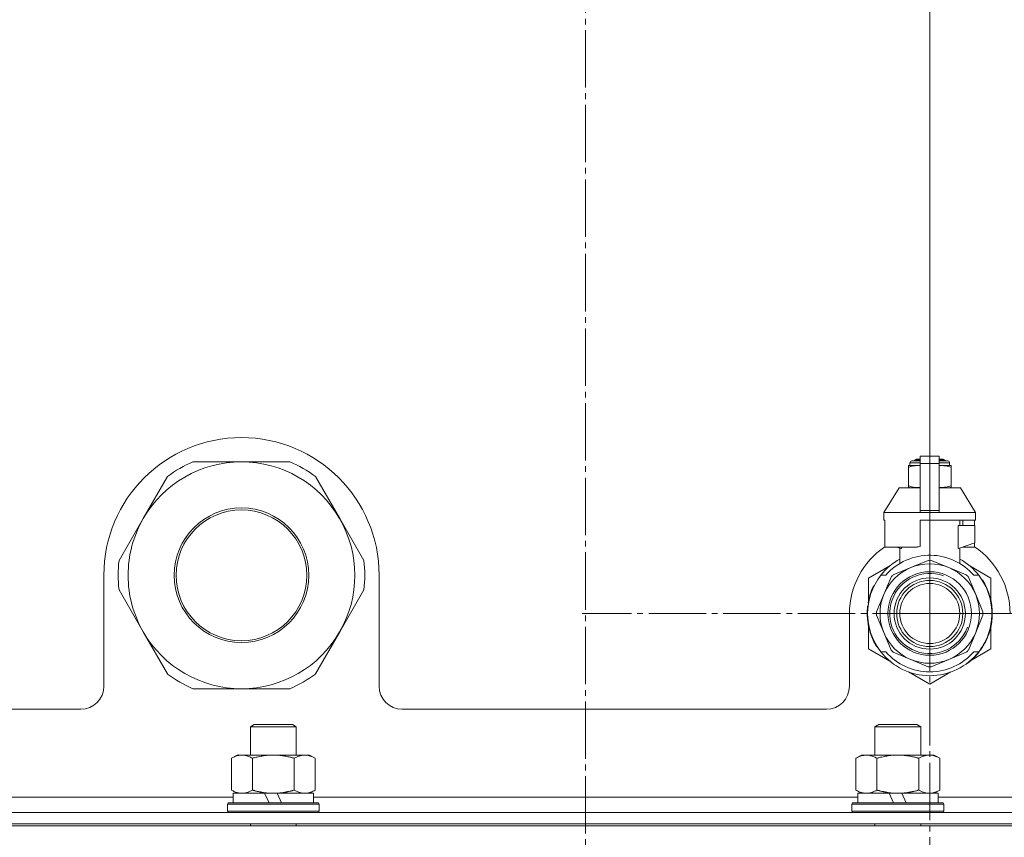
# Model space of a CAD drawing. Units: millimetres. Extents: x 0 to 16908, y -6 to 11880.
# Drawn here: x 13126 to 13384, y 9195 to 9408 of the extents above; entities that cross this region are included whole.
import ezdxf

# ---------------------------------------------------------------- set-up
doc = ezdxf.new("R2010")
doc.units = ezdxf.units.MM
doc.linetypes.add('K5LT_AXLED', pattern=[19.5, 15, -1.5, 1.5, -1.5])
doc.linetypes.add('K5LT_THIN', pattern=[0])
for name, color, linetype, true_color in [('DIM', 6, 'Continuous', 0xff00ff), ('OSI', 2, 'Continuous', 0xffff00), ('R', 1, 'Continuous', 0xff0000), ('WELDING', 7, 'Continuous', 0xffffff)]:
    doc.layers.add(name, color=color, linetype=linetype, true_color=true_color)

msp = doc.modelspace()

# ---------------------------------------------------------------- linework, layer by layer
at = {"layer": 'DIM', "color": 7, "linetype": 'K5LT_THIN', "lineweight": 18}
for q in [(13364.2, 10522.64), (14268.44, 9253.07)]:
    msp.add_line((13364.2, 9253.07), q, dxfattribs=at)
at = {"layer": 'OSI', "color": 30, "linetype": 'K5LT_AXLED', "lineweight": 18, "true_color": 0xff8000}
for p, q in [((13274.2, 10146.57), (13274.2, 7522.57)), ((13364.2, 9253.07), (13364.2, 9343.98)), ((13364.2, 9253.07), (13273.28, 9253.07)), ((13364.2, 9253.07), (13364.2, 9162.15)), ((13364.2, 9253.07), (13455.11, 9253.07))]:
    msp.add_line(p, q, dxfattribs=at)
at = {"layer": 'R', "color": 7, "linetype": 'K5LT_THIN', "lineweight": 18}
for p, q in [((13360.2, 9293.17), (13360.7, 9293.46)), ((13360.7, 9293.46), (13361.7, 9293.46)), ((13361.7, 9294.24), (13366.7, 9294.24)), ((13361.7, 9292.33), (13361.7, 9294.24)), ((13366.7, 9294.24), (13366.7, 9292.33)), ((13366.7, 9293.46), (13367.7, 9293.46)), ((13368.2, 9293.17), (13367.7, 9293.46)), ((13184.2, 9292.72), (13171.51, 9292.72)), ((13196.88, 9292.72), (13184.2, 9292.72)), ((13358.63, 9291.73), (13358.63, 9291.3)), ((13358.63, 9291.3), (13358.63, 9286.46)), ((13359, 9292.46), (13361.7, 9292.46)), ((13359, 9291.8), (13359, 9292.46)), ((13359, 9291.8), (13361.7, 9291.8)), ((13359.5, 9292.96), (13361.7, 9292.96)), ((13360.2, 9293.17), (13361.7, 9293.17)), ((13360.2, 9292.96), (13360.2, 9293.17)), ((13361.7, 9292.33), (13366.7, 9292.33)), ((13361.7, 9279.99), (13361.7, 9292.33)), ((13366.7, 9293.17), (13368.2, 9293.17)), ((13366.7, 9292.96), (13368.89, 9292.96)), ((13366.7, 9292.46), (13369.39, 9292.46)), ((13366.7, 9292.33), (13366.7, 9279.99)), ((13366.7, 9291.8), (13369.39, 9291.8)), ((13368.2, 9292.96), (13368.2, 9293.17)), ((13369.39, 9291.8), (13369.39, 9292.46)), ((13369.77, 9291.3), (13369.77, 9291.73)), ((13369.77, 9286.46), (13369.77, 9291.3)), ((13164.86, 9288.88), (13158.52, 9277.89)), ((13209.88, 9277.89), (13203.53, 9288.88)), ((13356.2, 9285.96), (13352.2, 9279.46)), ((13361.7, 9285.96), (13356.2, 9285.96)), ((13358.63, 9286.46), (13358.63, 9286.03)), ((13372.2, 9285.96), (13366.7, 9285.96)), ((13369.77, 9286.03), (13369.77, 9286.46)), ((13372.2, 9285.96), (13376.2, 9279.46)), ((13158.52, 9277.89), (13152.18, 9266.91)), ((13216.22, 9266.91), (13209.88, 9277.89)), ((13361.7, 9279.46), (13352.2, 9279.46)), ((13352.2, 9279.46), (13352.2, 9277.46)), ((13361.7, 9279.99), (13366.7, 9279.99)), ((13361.7, 9279.46), (13361.7, 9279.99)), ((13361.7, 9279.46), (13366.7, 9279.46)), ((13366.7, 9279.99), (13366.7, 9279.46)), ((13376.2, 9279.46), (13366.7, 9279.46)), ((13376.2, 9279.46), (13376.2, 9277.46)), ((13352.46, 9277.46), (13352.2, 9277.46)), ((13352.46, 9276.05), (13352.45, 9276.05)), ((13352.45, 9276.05), (13352.45, 9271.55)), ((13352.46, 9277.46), (13352.46, 9276.05)), ((13352.46, 9276.05), (13352.46, 9271.55)), ((13376.2, 9277.46), (13361.7, 9277.46)), ((13361.7, 9277.46), (13361.7, 9270.6)), ((13371.63, 9270.05), (13371.63, 9276.05)), ((13375.95, 9276.05), (13371.63, 9276.05)), ((13372.04, 9276.05), (13372.04, 9277.46)), ((13372.84, 9277.46), (13372.84, 9276.05)), ((13375.93, 9277.46), (13375.93, 9276.05)), ((13375.95, 9271.55), (13375.95, 9276.05)), ((13352.45, 9271.55), (13352.46, 9271.55)), ((13352.46, 9271.55), (13352.46, 9270.46)), ((13360.88, 9270.46), (13352.46, 9270.46)), ((13355.54, 9270.46), (13356.7, 9270.05)), ((13356.36, 9266.15), (13356.36, 9270.17)), ((13356.7, 9270.05), (13356.77, 9270.05)), ((13356.77, 9270.46), (13356.77, 9270.05)), ((13371.63, 9270.05), (13371.7, 9270.05)), ((13371.7, 9270.05), (13375.95, 9271.55)), ((13372.04, 9266.15), (13372.04, 9270.17)), ((13375.93, 9270.46), (13372.85, 9270.46)), ((13375.93, 9271.55), (13375.93, 9270.46)), ((13353.74, 9265.5), (13348.2, 9262.3)), ((13359.22, 9265.08), (13354.66, 9263.19)), ((13363.79, 9266.97), (13359.22, 9265.08)), ((13369.17, 9265.08), (13364.61, 9266.97)), ((13373.74, 9263.19), (13369.17, 9265.08)), ((13380.2, 9262.3), (13374.66, 9265.5)), ((13148.2, 9263.07), (13148.2, 9234.07)), ((13220.2, 9234.07), (13220.2, 9263.07)), ((13348.2, 9262.3), (13348.2, 9256.43)), ((13351.39, 9263.07), (13352.68, 9263.07)), ((13354.08, 9262.6), (13352.19, 9258.04)), ((13376.21, 9258.04), (13374.32, 9262.6)), ((13375.71, 9263.07), (13377.01, 9263.07)), ((13380.2, 9256.43), (13380.2, 9262.3)), ((13349.55, 9260.1), (13349.46, 9260.14)), ((13349.74, 9260.48), (13349.65, 9260.52)), ((13377.91, 9261.78), (13378, 9261.84)), ((13152.18, 9259.23), (13158.52, 9248.24)), ((13209.88, 9248.24), (13216.22, 9259.23)), ((13348.59, 9257.59), (13348.49, 9257.62)), ((13348.9, 9258.55), (13348.81, 9258.58)), ((13349.13, 9259.15), (13349.04, 9259.19)), ((13349.27, 9259.49), (13349.18, 9259.53)), ((13349.29, 9259.54), (13349.2, 9259.58)), ((13352.19, 9258.04), (13350.3, 9253.48)), ((13378.1, 9253.48), (13376.21, 9258.04)), ((13348.06, 9254.94), (13347.96, 9254.95)), ((13348.17, 9255.74), (13348.07, 9255.76)), ((13348.25, 9256.17), (13348.15, 9256.19)), ((13348.32, 9256.51), (13348.22, 9256.53)), ((13348.4, 9256.88), (13348.3, 9256.9)), ((13343.2, 9253.07), (13343.2, 9234.07)), ((13347.95, 9252.66), (13347.85, 9252.65)), ((13347.96, 9253.73), (13347.86, 9253.74)), ((13347.98, 9252.06), (13347.88, 9252.05)), ((13350.3, 9252.65), (13352.19, 9248.09)), ((13376.21, 9248.09), (13378.1, 9252.65)), ((13380.44, 9252.51), (13380.54, 9252.51)), ((13380.45, 9252.77), (13380.55, 9252.77)), ((13380.55, 9253.52), (13380.54, 9253.52)), ((13348.01, 9251.69), (13347.91, 9251.68)), ((13348.01, 9251.64), (13347.91, 9251.63)), ((13348.1, 9250.87), (13348, 9250.86)), ((13348.13, 9250.66), (13348.03, 9250.65)), ((13348.22, 9250.1), (13348.12, 9250.08)), ((13348.2, 9249.7), (13348.2, 9243.83)), ((13380.2, 9243.83), (13380.2, 9249.7)), ((13380.5, 9251.84), (13380.4, 9251.85)), ((13158.52, 9248.24), (13164.86, 9237.26)), ((13203.53, 9237.26), (13209.88, 9248.24)), ((13348.59, 9248.55), (13348.49, 9248.52)), ((13349.1, 9247.05), (13349.01, 9247.01)), ((13352.19, 9248.09), (13354.08, 9243.53)), ((13374.32, 9243.53), (13376.21, 9248.09)), ((13379.3, 9247.06), (13379.39, 9247.03)), ((13379.55, 9247.43), (13379.45, 9247.47)), ((13349.2, 9246.81), (13349.11, 9246.77)), ((13349.29, 9246.6), (13349.2, 9246.56)), ((13349.85, 9245.43), (13349.76, 9245.39)), ((13378.47, 9245.29), (13378.56, 9245.25)), ((13379.18, 9246.77), (13379.27, 9246.74)), ((13379.18, 9246.77), (13379.27, 9246.74)), ((13379.18, 9246.77), (13379.27, 9246.74)), ((13348.2, 9243.83), (13353.74, 9240.63)), ((13350.6, 9244.17), (13350.51, 9244.12)), ((13352.68, 9243.07), (13351.39, 9243.07)), ((13354.66, 9242.95), (13359.22, 9241.06)), ((13369.17, 9241.06), (13373.74, 9242.95)), ((13375.1, 9240.88), (13380.2, 9243.83)), ((13377.01, 9243.07), (13375.71, 9243.07)), ((13376.39, 9242.32), (13376.46, 9242.26)), ((13377.12, 9243.22), (13377.2, 9243.16)), ((13377.37, 9243.56), (13377.46, 9243.5)), ((13377.68, 9243.99), (13377.76, 9243.93)), ((13359.22, 9241.06), (13363.79, 9239.17)), ((13364.61, 9239.17), (13369.17, 9241.06)), ((13373.96, 9240.07), (13374.02, 9239.99)), ((13374.37, 9240.39), (13374.43, 9240.32)), ((13374.52, 9240.51), (13374.58, 9240.44)), ((13375.03, 9240.96), (13375.1, 9240.88)), ((13375.55, 9241.44), (13375.62, 9241.37)), ((13358.66, 9237.79), (13364.2, 9234.59)), ((13364.2, 9234.59), (13369.74, 9237.79)), ((13171.51, 9233.42), (13184.2, 9233.42)), ((13184.2, 9233.42), (13196.88, 9233.42)), ((13059.17, 9228.07), (13142.2, 9228.07)), ((13226.2, 9228.07), (13337.2, 9228.07)), ((13186.53, 9223.49), (13187.53, 9224.07)), ((13187.53, 9224.07), (13197.53, 9224.07)), ((13198.53, 9223.49), (13197.53, 9224.07)), ((13349.86, 9223.49), (13350.86, 9224.07)), ((13350.86, 9224.07), (13360.86, 9224.07)), ((13361.86, 9223.49), (13360.86, 9224.07)), ((13186.53, 9223.49), (13198.53, 9223.49)), ((13186.53, 9216.07), (13186.53, 9223.49)), ((13198.53, 9216.07), (13198.53, 9223.49)), ((13349.86, 9223.49), (13361.86, 9223.49)), ((13349.86, 9216.07), (13349.86, 9223.49)), ((13361.86, 9216.07), (13361.86, 9223.49)), ((13181.56, 9215.22), (13183.03, 9216.07)), ((13183.03, 9216.07), (13200.76, 9216.07)), ((13200.76, 9216.07), (13202.03, 9216.07)), ((13203.5, 9215.22), (13202.03, 9216.07)), ((13344.9, 9215.22), (13346.36, 9216.07)), ((13346.36, 9216.07), (13364.09, 9216.07)), ((13364.09, 9216.07), (13365.36, 9216.07)), ((13366.83, 9215.22), (13365.36, 9216.07)), ((13181.56, 9206.92), (13181.56, 9215.22)), ((13187.05, 9206.92), (13187.05, 9215.22)), ((13198.02, 9206.92), (13198.02, 9215.22)), ((13203.5, 9206.92), (13203.5, 9215.22)), ((13344.9, 9206.92), (13344.9, 9215.22)), ((13350.38, 9206.92), (13350.38, 9215.22)), ((13361.35, 9206.92), (13361.35, 9215.22)), ((13366.83, 9206.92), (13366.83, 9215.22)), ((13181.56, 9206.92), (13183.03, 9206.07)), ((13182.03, 9203.57), (13182.03, 9206.07)), ((13182.03, 9206.07), (13190.23, 9206.07)), ((13192.53, 9206.07), (13190.23, 9206.07)), ((13190.23, 9206.07), (13191.4, 9203.57)), ((13193.54, 9206.07), (13192.53, 9206.07)), ((13193.54, 9206.07), (13194.71, 9203.57)), ((13193.54, 9206.07), (13203.03, 9206.07)), ((13203.5, 9206.92), (13202.03, 9206.07)), ((13203.03, 9203.57), (13203.03, 9206.07)), ((13344.9, 9206.92), (13346.36, 9206.07)), ((13345.36, 9203.57), (13345.36, 9206.07)), ((13345.36, 9206.07), (13353.57, 9206.07)), ((13353.57, 9206.07), (13354.73, 9203.57)), ((13355.86, 9206.07), (13353.57, 9206.07)), ((13356.88, 9206.07), (13355.86, 9206.07)), ((13356.88, 9206.07), (13358.04, 9203.57)), ((13356.88, 9206.07), (13366.36, 9206.07)), ((13366.83, 9206.92), (13365.36, 9206.07)), ((13366.36, 9203.57), (13366.36, 9206.07)), ((13039.7, 9205.07), (13182.03, 9205.07)), ((13180.53, 9203.27), (13180.7, 9203.57)), ((13180.53, 9201.37), (13180.53, 9203.27)), ((13180.53, 9203.27), (13204.53, 9203.27)), ((13180.7, 9203.57), (13204.36, 9203.57)), ((13203.03, 9205.07), (13345.36, 9205.07)), ((13204.53, 9203.27), (13204.36, 9203.57)), ((13204.53, 9201.37), (13204.53, 9203.27)), ((13343.86, 9203.27), (13344.04, 9203.57)), ((13343.86, 9201.37), (13343.86, 9203.27)), ((13343.86, 9203.27), (13367.86, 9203.27)), ((13344.04, 9203.57), (13367.69, 9203.57)), ((13366.36, 9205.07), (13508.7, 9205.07)), ((13367.86, 9203.27), (13367.69, 9203.57)), ((13367.86, 9201.37), (13367.86, 9203.27)), ((12986.2, 9201.07), (13562.2, 9201.07)), ((13180.53, 9201.37), (13180.7, 9201.07)), ((13180.53, 9201.37), (13204.53, 9201.37)), ((13204.53, 9201.37), (13204.36, 9201.07)), ((13343.86, 9201.37), (13344.04, 9201.07)), ((13343.86, 9201.37), (13367.86, 9201.37)), ((13367.86, 9201.37), (13367.69, 9201.07)), ((12986.2, 9198.07), (13562.2, 9198.07)), ((13186.53, 9197.57), (13186.53, 9198.07)), ((13198.53, 9197.57), (13198.53, 9198.07)), ((13274.2, 9197.57), (13274.2, 9198.07)), ((13274.2, 9197.57), (13274.2, 9198.07)), ((13349.86, 9197.57), (13349.86, 9198.07)), ((13361.86, 9197.57), (13361.86, 9198.07)), ((12986.2, 9197.57), (13562.2, 9197.57))]:
    msp.add_line(p, q, dxfattribs=at)
for centre, radius in [((13184.2, 9263.07), 17.6), ((13184.2, 9263.07), 17.1), ((13364.2, 9253.07), 10.92), ((13364.2, 9253.07), 9.32), ((13364.2, 9253.07), 8.65), ((13364.2, 9253.07), 7.85)]:
    msp.add_circle(centre, radius, dxfattribs=at)
for centre, radius, start, end in [((13184.2, 9263.07), 36, 0, 180), ((13184.2, 9263.07), 29.65, 90, 150), ((13184.2, 9263.07), 32.25, 113.1644, 126.8356), ((13184.2, 9263.07), 29.65, 30, 90), ((13184.2, 9263.07), 32.25, 53.1644, 66.8356), ((13359.25, 9289.42), 2.4, 95.9865, 105.002), ((13359.5, 9292.46), 0.5, 90, 180), ((13368.89, 9292.46), 0.5, 0, 90), ((13369.14, 9289.42), 2.4, 74.9893, 84.0135), ((13359.25, 9288.35), 2.4, 254.9988, 264.0135), ((13369.14, 9288.35), 2.4, 275.9865, 285.0107), ((13184.2, 9263.07), 29.65, 150, 180), ((13184.2, 9263.07), 29.65, 330, 30), ((13364.2, 9253.07), 21, 123.9791, 180), ((13364.2, 9253.07), 17.71, 98.1156, 100.809), ((13364.2, 9253.07), 21, 0, 56.0209), ((13364.2, 9253.07), 15.25, 88.8379, 139.0244), ((13364.2, 9253.07), 15.25, 40.9756, 88.8379), ((13184.2, 9263.07), 32.25, 173.1644, 186.8356), ((13184.2, 9263.07), 32.25, 353.1644, 6.8356), ((13364.2, 9253.07), 16.25, 118.8375, 142.0201), ((13364.2, 9253.07), 13, 112.5, 157.5), ((13364.2, 9253.07), 13, 67.5, 112.5), ((13364.2, 9253.07), 13.91, 88.2998, 91.7002), ((13364.2, 9253.07), 13, 22.5, 67.5), ((13364.2, 9253.07), 16.25, 37.9799, 61.1625), ((13184.2, 9263.07), 29.65, 180, 210), ((13364.2, 9253.07), 16.25, 142.0201, 217.9799), ((13364.2, 9253.07), 10.48, 70, 340), ((13364.2, 9253.07), 13.91, 133.2998, 136.7002), ((13364.2, 9253.07), 13.91, 43.2998, 46.7002), ((13364.2, 9253.07), 16.25, 333.9899, 37.9799), ((13364.2, 9253.07), 16.35, 154.3579, 156.5362), ((13364.2, 9253.07), 16.35, 152.8654, 154.3579), ((13364.2, 9253.07), 16.35, 358.9463, 32.4423), ((13364.2, 9253.07), 16.35, 163.8393, 166.4302), ((13364.2, 9253.07), 16.35, 163.8393, 164.0371), ((13364.2, 9253.07), 16.35, 160.2757, 163.8393), ((13364.2, 9253.07), 16.35, 160.9633, 161.4664), ((13364.2, 9253.07), 16.35, 158.0119, 160.2757), ((13364.2, 9253.07), 16.35, 158.0119, 160.2757), ((13364.2, 9253.07), 16.35, 157.5256, 160.1434), ((13364.2, 9253.07), 16.35, 156.7206, 158.0119), ((13364.2, 9253.07), 16.35, 156.7374, 157.5256), ((13364.2, 9253.07), 16.35, 156.5362, 156.7206), ((13364.2, 9253.07), 13, 157.5, 202.5), ((13364.2, 9253.07), 13, 337.5, 22.5), ((13364.2, 9253.07), 16.35, 173.3727, 177.6518), ((13364.2, 9253.07), 16.35, 173.8211, 176.8731), ((13364.2, 9253.07), 16.35, 173.6785, 173.8211), ((13364.2, 9253.07), 16.35, 168.9893, 170.5237), ((13364.2, 9253.07), 16.35, 167.7633, 168.9893), ((13364.2, 9253.07), 16.35, 166.4302, 167.7633), ((13364.2, 9253.07), 16.35, 166.2792, 166.6565), ((13364.2, 9253.07), 16.35, 176.8731, 181.4512), ((13364.2, 9253.07), 16.35, 181.4512, 183.5641), ((13364.2, 9253.07), 16.35, 181.4512, 181.7024), ((13364.2, 9253.07), 16.35, 176.261, 177.1414), ((13364.2, 9253.07), 16.35, 177.1414, 177.2395), ((13364.2, 9253.07), 16.35, 182.7666, 183.8974), ((13364.2, 9253.07), 16.35, 183.5641, 184.8638), ((13364.2, 9253.07), 16.35, 174.9362, 175.4288), ((13364.2, 9253.07), 13.91, 178.2998, 181.7002), ((13364.2, 9253.07), 13.91, 358.2998, 1.7002), ((13364.2, 9253.07), 16.35, 355.7001, 358.0344), ((13364.2, 9253.07), 16.35, 358.0344, 1.5766), ((13364.2, 9253.07), 16.35, 183.9393, 187.7627), ((13364.2, 9253.07), 16.35, 184.8638, 185.0482), ((13364.2, 9253.07), 16.35, 188.5173, 190.5219), ((13364.2, 9253.07), 16.35, 190.5219, 196.1397), ((13364.2, 9253.07), 16.35, 190.6728, 191.1376), ((13364.2, 9253.07), 16.35, 339.8376, 355.6975), ((13364.2, 9253.07), 16.35, 343.6158, 352.4184), ((13364.2, 9253.07), 16.35, 345.3848, 347.2071), ((13364.2, 9253.07), 16.35, 347.2071, 352.4183), ((13184.2, 9263.07), 29.65, 210, 270), ((13184.2, 9263.07), 29.65, 270, 330), ((13364.2, 9253.07), 16.35, 196.1397, 201.7491), ((13364.2, 9253.07), 16.35, 201.7491, 202.6624), ((13364.2, 9253.07), 13, 202.5, 247.5), ((13364.2, 9253.07), 13, 292.5, 337.5), ((13364.2, 9253.07), 16.35, 337.2199, 338.3193), ((13364.2, 9253.07), 16.35, 338.3193, 339.8376), ((13364.2, 9253.07), 16.35, 343.6157, 345.3848), ((13364.2, 9253.07), 16.35, 203.459, 208.0119), ((13364.2, 9253.07), 16.35, 205.0772, 205.6187), ((13364.2, 9253.07), 16.35, 208.0119, 213.1853), ((13364.2, 9253.07), 16.35, 208.0203, 211.6844), ((13364.2, 9253.07), 16.25, 322.0201, 333.9899), ((13364.2, 9253.07), 16.35, 326.0423, 331.4196), ((13364.2, 9253.07), 16.35, 331.4196, 337.2199), ((13364.2, 9253.07), 16.25, 217.9799, 322.0201), ((13364.2, 9253.07), 15.25, 220.9756, 319.0244), ((13364.2, 9253.07), 13.91, 223.2998, 226.7002), ((13364.2, 9253.07), 13.91, 313.2998, 316.7002), ((13364.2, 9253.07), 16.35, 314.3201, 318.6041), ((13364.2, 9253.07), 16.35, 318.6041, 322.6857), ((13364.2, 9253.07), 16.35, 324.1776, 326.0423), ((13364.2, 9253.07), 13, 247.5, 292.5), ((13364.2, 9253.07), 13.91, 268.2998, 271.7002), ((13364.2, 9253.07), 16.35, 306.9135, 308.7465), ((13364.2, 9253.07), 16.35, 308.7465, 309.4179), ((13364.2, 9253.07), 16.35, 309.4179, 311.8157), ((13184.2, 9263.07), 32.25, 233.1644, 246.8356), ((13184.2, 9263.07), 32.25, 293.1644, 306.8356), ((13142.2, 9234.07), 6, 270, 0), ((13226.2, 9234.07), 6, 180, 270), ((13337.2, 9234.07), 6, 270, 0)]:
    msp.add_arc(centre, radius, start, end, dxfattribs=at)
at = {"layer": 'WELDING', "color": 7, "linetype": 'K5LT_THIN', "lineweight": 18}
for p, q in [((13358.63, 9291.3), (13359.63, 9291.6)), ((13359.63, 9291.6), (13360.38, 9291.7)), ((13360.38, 9291.7), (13360.88, 9291.73)), ((13360.88, 9291.73), (13361.31, 9291.73)), ((13361.31, 9291.73), (13361.42, 9291.73)), ((13361.42, 9291.73), (13361.45, 9291.73)), ((13361.45, 9291.73), (13361.51, 9291.73)), ((13361.51, 9291.73), (13361.63, 9291.73)), ((13361.63, 9291.73), (13361.7, 9291.73)), ((13366.7, 9291.73), (13367.01, 9291.73)), ((13367.01, 9291.73), (13367.04, 9291.73)), ((13367.04, 9291.73), (13367.1, 9291.73)), ((13367.1, 9291.73), (13367.22, 9291.73)), ((13367.22, 9291.73), (13367.47, 9291.73)), ((13367.47, 9291.73), (13367.92, 9291.71)), ((13367.92, 9291.71), (13368.4, 9291.66)), ((13368.4, 9291.66), (13369.01, 9291.55)), ((13369.01, 9291.55), (13369.77, 9291.3)), ((13359.39, 9286.21), (13358.63, 9286.46)), ((13359.99, 9286.1), (13359.39, 9286.21)), ((13360.48, 9286.06), (13359.99, 9286.1)), ((13360.92, 9286.04), (13360.48, 9286.06)), ((13361.17, 9286.03), (13360.92, 9286.04)), ((13361.3, 9286.03), (13361.17, 9286.03)), ((13361.36, 9286.03), (13361.3, 9286.03)), ((13361.39, 9286.03), (13361.36, 9286.03)), ((13361.7, 9286.03), (13361.39, 9286.03)), ((13366.77, 9286.03), (13366.7, 9286.03)), ((13366.89, 9286.03), (13366.77, 9286.03)), ((13366.95, 9286.03), (13366.89, 9286.03)), ((13366.98, 9286.03), (13366.95, 9286.03)), ((13367.09, 9286.03), (13366.98, 9286.03)), ((13367.52, 9286.04), (13367.09, 9286.03)), ((13368.02, 9286.07), (13367.52, 9286.04)), ((13368.77, 9286.16), (13368.02, 9286.07)), ((13369.77, 9286.46), (13368.77, 9286.16)), ((13198.02, 9206.92), (13198.92, 9206.47)), ((13198.92, 9206.47), (13199.83, 9206.17)), ((13199.83, 9206.17), (13200.76, 9206.07)), ((13361.35, 9206.92), (13362.25, 9206.47)), ((13362.25, 9206.47), (13363.17, 9206.17)), ((13363.17, 9206.17), (13364.09, 9206.07))]:
    msp.add_line(p, q, dxfattribs=at)
for points, knots in [([(13187.05, 9215.22), (13186.72, 9215.4), (13186.25, 9215.64), (13185.68, 9215.85), (13185.33, 9215.94), (13185.03, 9216.01), (13184.69, 9216.05), (13184.33, 9216.07), (13183.98, 9216.06), (13183.67, 9216.02), (13183.34, 9215.96), (13182.89, 9215.84), (13182.28, 9215.61), (13181.82, 9215.37), (13181.56, 9215.22)], [0, 0, 0, 0, 2.72415, 3.912285, 4.716446, 5.530362, 6.353984, 7.500189, 8.40607, 9.211142, 9.998759, 11.128707, 12.847273, 15, 15, 15, 15]), ([(13198.02, 9215.22), (13197.92, 9215.25), (13197.74, 9215.3), (13197.46, 9215.37), (13197.19, 9215.44), (13196.63, 9215.58), (13195.87, 9215.75), (13194.89, 9215.91), (13194.16, 9215.99), (13193.62, 9216.03), (13193.25, 9216.05), (13192.95, 9216.06), (13192.71, 9216.07), (13192.47, 9216.07), (13192.17, 9216.06), (13191.81, 9216.05), (13191.44, 9216.03), (13190.96, 9216), (13190.36, 9215.93), (13189.44, 9215.79), (13188.55, 9215.61), (13187.8, 9215.42), (13187.37, 9215.31), (13187.15, 9215.25), (13187.05, 9215.22)], [0, 0, 0, 0, 0.360272, 0.720544, 1.080816, 1.441087, 2.882175, 4.029166, 5.176157, 5.634334, 6.092512, 6.546256, 6.773128, 7, 7.455961, 7.911922, 8.367882, 8.823843, 9.735765, 10.647686, 12.323843, 13.161922, 13.580961, 14, 14, 14, 14]), ([(13200.76, 9216.07), (13200.58, 9216.07), (13200.23, 9216.04), (13199.79, 9215.96), (13199.29, 9215.82), (13198.73, 9215.6), (13198.25, 9215.36), (13198.02, 9215.22)], [0, 0, 0, 0, 1.523216, 3.057663, 3.814901, 5.878539, 8, 8, 8, 8]), ([(13203.5, 9215.22), (13203.25, 9215.36), (13202.82, 9215.58), (13202.21, 9215.83), (13201.68, 9215.97), (13201.2, 9216.05), (13200.9, 9216.07), (13200.76, 9216.07)], [0, 0, 0, 0, 2.217775, 3.830428, 5.353122, 6.821732, 8, 8, 8, 8]), ([(13350.38, 9215.22), (13350.06, 9215.4), (13349.59, 9215.64), (13349.01, 9215.85), (13348.67, 9215.94), (13348.37, 9216.01), (13348.02, 9216.05), (13347.67, 9216.07), (13347.31, 9216.06), (13347, 9216.02), (13346.67, 9215.96), (13346.22, 9215.84), (13345.62, 9215.61), (13345.15, 9215.37), (13344.9, 9215.22)], [0, 0, 0, 0, 2.72415, 3.912285, 4.716446, 5.530362, 6.353984, 7.500189, 8.40607, 9.211142, 9.998759, 11.128707, 12.847273, 15, 15, 15, 15]), ([(13361.35, 9215.22), (13361.26, 9215.25), (13361.07, 9215.3), (13360.8, 9215.37), (13360.52, 9215.44), (13359.96, 9215.58), (13359.2, 9215.75), (13358.22, 9215.91), (13357.5, 9215.99), (13356.95, 9216.03), (13356.59, 9216.05), (13356.29, 9216.06), (13356.04, 9216.07), (13355.8, 9216.07), (13355.5, 9216.06), (13355.14, 9216.05), (13354.78, 9216.03), (13354.29, 9216), (13353.69, 9215.93), (13352.78, 9215.79), (13351.89, 9215.61), (13351.13, 9215.42), (13350.7, 9215.31), (13350.49, 9215.25), (13350.38, 9215.22)], [0, 0, 0, 0, 0.360272, 0.720544, 1.080816, 1.441087, 2.882175, 4.029166, 5.176157, 5.634334, 6.092512, 6.546256, 6.773128, 7, 7.455961, 7.911922, 8.367882, 8.823843, 9.735765, 10.647686, 12.323843, 13.161922, 13.580961, 14, 14, 14, 14]), ([(13364.09, 9216.07), (13363.91, 9216.07), (13363.56, 9216.04), (13363.12, 9215.96), (13362.62, 9215.82), (13362.06, 9215.6), (13361.59, 9215.36), (13361.35, 9215.22)], [0, 0, 0, 0, 1.523216, 3.057663, 3.814901, 5.878539, 8, 8, 8, 8]), ([(13366.83, 9215.22), (13366.59, 9215.36), (13366.16, 9215.58), (13365.55, 9215.83), (13365.02, 9215.97), (13364.54, 9216.05), (13364.23, 9216.07), (13364.09, 9216.07)], [0, 0, 0, 0, 2.217775, 3.830428, 5.353122, 6.821732, 8, 8, 8, 8]), ([(13181.56, 9206.92), (13181.85, 9206.75), (13182.29, 9206.53), (13182.85, 9206.31), (13183.23, 9206.2), (13183.59, 9206.12), (13183.95, 9206.08), (13184.19, 9206.07), (13184.3, 9206.07)], [0, 0, 0, 0, 2.905563, 4.375924, 5.511195, 6.679161, 7.850161, 9, 9, 9, 9]), ([(13184.3, 9206.07), (13184.43, 9206.07), (13184.68, 9206.08), (13185.05, 9206.13), (13185.41, 9206.21), (13185.88, 9206.35), (13186.42, 9206.57), (13186.84, 9206.8), (13187.05, 9206.92)], [0, 0, 0, 0, 1.192024, 2.404251, 3.60809, 4.765234, 6.955738, 9, 9, 9, 9]), ([(13187.05, 9206.92), (13187.11, 9206.9), (13187.23, 9206.86), (13187.42, 9206.81), (13187.6, 9206.76), (13187.85, 9206.7), (13188.15, 9206.62), (13188.49, 9206.54), (13188.8, 9206.47), (13189.08, 9206.42), (13189.31, 9206.37), (13189.49, 9206.34), (13189.71, 9206.3), (13189.99, 9206.26), (13190.35, 9206.21), (13190.72, 9206.16), (13191.2, 9206.12), (13191.69, 9206.09), (13192.17, 9206.07), (13192.41, 9206.07), (13192.53, 9206.07)], [0, 0, 0, 0, 0.14736, 0.294719, 0.442079, 0.589439, 0.884158, 1.178877, 1.396237, 1.613598, 1.830958, 1.939638, 2.048318, 2.328827, 2.609337, 2.889846, 3.170356, 3.731374, 4.011884, 4.292393, 4.292393, 4.292393, 4.292393]), ([(13192.53, 9206.07), (13192.71, 9206.07), (13193.08, 9206.07), (13193.63, 9206.1), (13194.19, 9206.15), (13194.67, 9206.2), (13195.03, 9206.25), (13195.26, 9206.29), (13195.43, 9206.32), (13195.61, 9206.35), (13195.78, 9206.38), (13195.95, 9206.41), (13196.15, 9206.45), (13196.36, 9206.5), (13196.68, 9206.57), (13197, 9206.64), (13197.31, 9206.72), (13197.55, 9206.78), (13197.78, 9206.85), (13197.94, 9206.89), (13198.02, 9206.92)], [0, 0, 0, 0, 0.426692, 0.853385, 1.280077, 1.70677, 1.976977, 2.112081, 2.247185, 2.382289, 2.517392, 2.652496, 2.7876, 2.975699, 3.163798, 3.539996, 3.728096, 3.916195, 4.104294, 4.292393, 4.292393, 4.292393, 4.292393]), ([(13200.76, 9206.07), (13200.95, 9206.07), (13201.26, 9206.09), (13201.75, 9206.18), (13202.27, 9206.33), (13202.87, 9206.57), (13203.3, 9206.8), (13203.5, 9206.92)], [0, 0, 0, 0, 1.597458, 2.676777, 4.235764, 6.182879, 8, 8, 8, 8]), ([(13344.9, 9206.92), (13345.18, 9206.75), (13345.62, 9206.53), (13346.18, 9206.31), (13346.57, 9206.2), (13346.92, 9206.12), (13347.28, 9206.08), (13347.52, 9206.07), (13347.64, 9206.07)], [0, 0, 0, 0, 2.905563, 4.375924, 5.511195, 6.679161, 7.850161, 9, 9, 9, 9]), ([(13347.64, 9206.07), (13347.76, 9206.07), (13348.01, 9206.08), (13348.38, 9206.13), (13348.75, 9206.21), (13349.21, 9206.35), (13349.75, 9206.57), (13350.18, 9206.8), (13350.38, 9206.92)], [0, 0, 0, 0, 1.192024, 2.404251, 3.60809, 4.765234, 6.955738, 9, 9, 9, 9]), ([(13350.38, 9206.92), (13350.44, 9206.9), (13350.56, 9206.86), (13350.75, 9206.81), (13350.93, 9206.76), (13351.18, 9206.7), (13351.49, 9206.62), (13351.83, 9206.54), (13352.14, 9206.47), (13352.41, 9206.42), (13352.64, 9206.37), (13352.83, 9206.34), (13353.04, 9206.3), (13353.32, 9206.26), (13353.69, 9206.21), (13354.05, 9206.16), (13354.54, 9206.12), (13355.02, 9206.09), (13355.51, 9206.07), (13355.75, 9206.07), (13355.86, 9206.07)], [0, 0, 0, 0, 0.14736, 0.294719, 0.442079, 0.589439, 0.884158, 1.178877, 1.396237, 1.613598, 1.830958, 1.939638, 2.048318, 2.328827, 2.609337, 2.889846, 3.170356, 3.731374, 4.011884, 4.292393, 4.292393, 4.292393, 4.292393]), ([(13355.86, 9206.07), (13356.05, 9206.07), (13356.41, 9206.07), (13356.96, 9206.1), (13357.52, 9206.15), (13358.01, 9206.2), (13358.36, 9206.25), (13358.6, 9206.29), (13358.77, 9206.32), (13358.94, 9206.35), (13359.11, 9206.38), (13359.28, 9206.41), (13359.48, 9206.45), (13359.7, 9206.5), (13360.01, 9206.57), (13360.33, 9206.64), (13360.64, 9206.72), (13360.88, 9206.78), (13361.11, 9206.85), (13361.27, 9206.89), (13361.35, 9206.92)], [0, 0, 0, 0, 0.426692, 0.853385, 1.280077, 1.70677, 1.976977, 2.112081, 2.247185, 2.382289, 2.517392, 2.652496, 2.7876, 2.975699, 3.163798, 3.539996, 3.728096, 3.916195, 4.104294, 4.292393, 4.292393, 4.292393, 4.292393]), ([(13364.09, 9206.07), (13364.28, 9206.07), (13364.59, 9206.09), (13365.08, 9206.18), (13365.61, 9206.33), (13366.21, 9206.57), (13366.63, 9206.8), (13366.83, 9206.92)], [0, 0, 0, 0, 1.597458, 2.676777, 4.235764, 6.182879, 8, 8, 8, 8])]:
    msp.add_open_spline(points, degree=3, knots=knots, dxfattribs=at)

doc.saveas('drawing.dxf')
